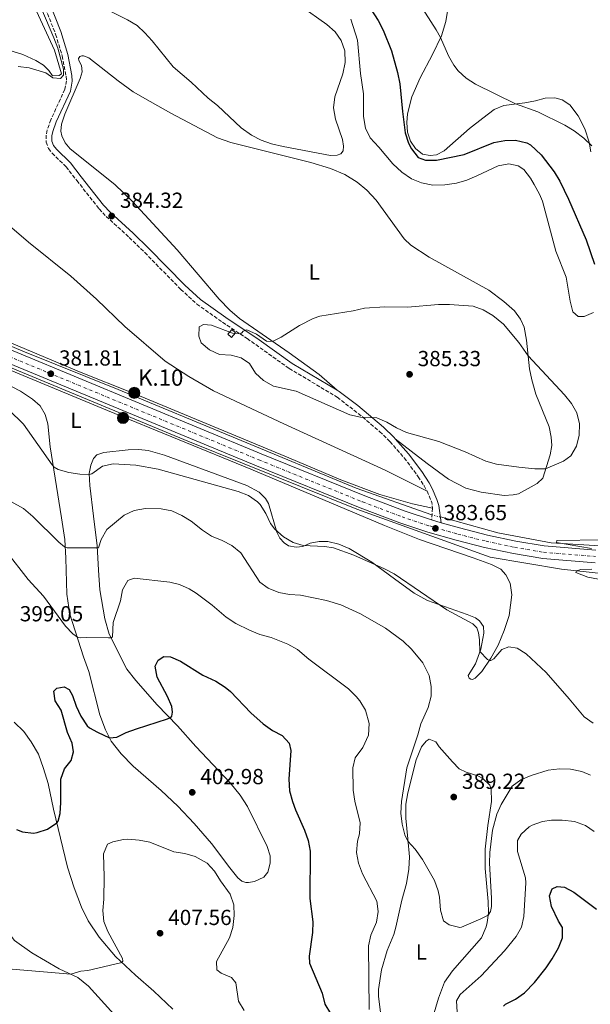
# Model space of a CAD drawing. Units: metres. Extents: x 594274 to 597756, y 4694370 to 4696729.
# Drawn here: x 596468 to 596730, y 4695806 to 4696258 of the extents above; entities that cross this region are included whole.
import ezdxf
from ezdxf.enums import TextEntityAlignment as Align

# ---------------------------------------------------------------- set-up
doc = ezdxf.new("R2010")
doc.units = ezdxf.units.M
doc.header["$MEASUREMENT"] = 0
for name, pattern in [('DGN Style 2', [1.7399219301090239, 1.043953158065414, -0.6959687720436097]), ('DGN Style 3', [2.435890702152634, 1.739921930109024, -0.6959687720436097]), ('DGN Style 4', [2.7856150101045474, 1.391937544087219, -0.6959687720436097, 0.001739921930109024, -0.6959687720436097]), ('DGN Style 5', [1.217945351076317, 0.5219765790327072, -0.6959687720436097])]:
    doc.linetypes.add(name, pattern=pattern)
for name, color, linetype, lineweight in [('Acequia sin especificar', 4, 'Continuous', 0), ('Acequia sin especificar no vista', 4, 'DGN Style 5', 0), ('Camino', 7, 'DGN Style 3', 0), ('Carretera', 9, 'Continuous', 0), ('construcción   en ruinas', 1, 'Continuous', 0), ('contrucción  en ruinas', 1, 'DGN Style 3', 13), ('Cota de punto acotado terreno', 7, 'Continuous', 0), ('Curva de nivel directora', 30, 'Continuous', 30), ('Curva de nivel intermedia', 30, 'Continuous', 0), ('Eje de carretera', 7, 'DGN Style 4', 0), ('Etiqueta de uso rústico', 92, 'Continuous', 0), ('Hito kilométrico (PK) carretera', 7, 'Continuous', 0), ('Línea blanca (vial)', 7, 'Continuous', 13), ('Línea de cambio de uso (parcela vista)', 92, 'Continuous', 0), ('Margen derecho', 7, 'Continuous', 0), ('Pontón-alcantarilla (pasos de agua)', 1, 'DGN Style 2', 0), ('Punto acotado terreno (símbolo)', 7, 'Continuous', 0), ('Texto de Punto Kilométrico carretera', 7, 'Continuous', 0)]:
    doc.layers.add(name, color=color, linetype=linetype, lineweight=lineweight)
doc.styles.add('Style-Arial', font='arial.ttf')

# ---------------------------------------------------------------- blocks, each defined once
blk = doc.blocks.new('5PATER')
at = {"layer": 'Punto acotado terreno (símbolo)', "linetype": 'Continuous', "lineweight": 0}
h = blk.add_hatch(color=51, dxfattribs=at)
edge = h.paths.add_edge_path()
edge.add_ellipse((0, 0), major_axis=(-0.1095731443231308, -0.1110710700762829), ratio=0.9994222409660317, start_angle=0, end_angle=360)
blk = doc.blocks.new('5HITCA')
at = {"layer": 'Pontón-alcantarilla (pasos de agua)', "linetype": 'Continuous', "lineweight": 0}
h = blk.add_hatch(color=1, dxfattribs=at)
edge = h.paths.add_edge_path()
edge.add_arc((0, 0), 0.2558578010358639, 0, 360)
at = {"layer": 'Pontón-alcantarilla (pasos de agua)', "color": 7, "linetype": 'Continuous', "lineweight": 0}
blk.add_circle((0, 0), 0.2558578010358639, dxfattribs=at)

msp = doc.modelspace()

# ---------------------------------------------------------------- linework, layer by layer
at = {"layer": 'Acequia sin especificar', "color": 4, "linetype": 'Continuous', "lineweight": 0}
for points in [[(596144.5300000003, 4696187.949999999, 385), (596185.7000000002, 4696195.730000001, 385), (596204.0499999998, 4696198.51, 385), (596224.4199999999, 4696198.890000001, 385), (596252.3899999997, 4696194.970000001, 384.0099999999948), (596304.4800000006, 4696176.060000001, 382.9400000000023), (596351.5199999996, 4696155.83, 381.6100000000006), (596469.6500000004, 4696105.779999999, 381.8500000000058), (596513.4000000004, 4696088.279999999, 383.6199999999953), (596622.7800000003, 4696042.880000001, 385), (596657.6100000005, 4696030.560000001, 383.8399999999965)], [(596149.2599999999, 4696173.460000001, 388.6900000000023), (596161.0099999999, 4696178.289999999, 387.8300000000018), (596172.4100000003, 4696182.34, 386.7899999999936), (596189.3700000001, 4696185.369999999, 385.5299999999988), (596201.9000000004, 4696186.76, 385.0899999999965), (596222.4000000004, 4696186.890000001, 385), (596237.0099999999, 4696184.810000001, 385), (596255.4299999997, 4696181.33, 384.5599999999977), (596276.8200000003, 4696175.130000001, 383.9700000000012), (596293.3300000001, 4696168.41, 384.070000000007), (596369.3499999996, 4696138.33, 381.9900000000052), (596417.6900000004, 4696117.539999999, 382.2799999999988), (596545.3899999997, 4696064.49, 385), (596623.0499999998, 4696033.310000001, 385), (596684.3099999996, 4696011.16, 382.6100000000006), (596717.1200000001, 4696005.689999999, 380.4600000000065), (596742.5499999998, 4696002.960000001, 380)], [(596964.0700000003, 4696096.77, 365.3999999999942), (597033, 4696039.050000001, 365), (597068.2800000003, 4696007.32, 364.1300000000047), (597065.8200000003, 4696000.210000001, 364.179999999993), (597050.7699999996, 4695999.119999999, 364.7200000000012), (597010.0199999996, 4696007.869999999, 367.1199999999953), (596948.4400000004, 4696017.529999999, 369.2799999999988), (596919.0800000001, 4696024.100000001, 369.8999999999942), (596903.6399999997, 4696027.140000001, 370), (596883.1399999997, 4696032.949999999, 371.320000000007), (596866.6799999997, 4696032.949999999, 373.0899999999965), (596847.3799999999, 4696028.779999999, 375), (596834.2199999997, 4696024.74, 375), (596813.3399999999, 4696019.050000001, 375), (596801.8899999997, 4696018, 376.2799999999988), (596758.1399999997, 4696016.359999999, 380), (596739.8200000003, 4696016.08, 380), (596712.4699999997, 4696017.730000001, 380.179999999993), (596687.8600000005, 4696022.369999999, 381.8600000000006), (596661.4800000006, 4696029.65, 384.0399999999936)]]:
    msp.add_polyline3d(points, dxfattribs=at)
at = {"layer": 'Acequia sin especificar no vista', "color": 4, "linetype": 'DGN Style 5', "lineweight": 0, "extrusion": (-0.04890999166127865, 0.01150079908216592, 0.9987369745514408), "elevation": 25208.94042484449, "flags": 128}
msp.add_lwpolyline([(-4707926.045649556, -493453.5448234611), (-4707926.045649555, -493457.5254013088)], dxfattribs=at)
at = {"layer": 'Camino', "color": 7, "linetype": 'DGN Style 3', "lineweight": 0, "extrusion": (0.1765814887028431, 0.07514822896375198, 0.9814131248007126), "elevation": 458633.3901407684, "flags": 128}
msp.add_lwpolyline([(4087378.819735047, -2343457.662088697), (4087373.124956735, -2343457.662088697), (4087370.614920487, -2343456.828351316)], dxfattribs=at)
at = {"layer": 'Camino', "color": 7, "linetype": 'DGN Style 3', "lineweight": 0, "extrusion": (0.006060611504629377, 0.08828836791529177, 0.9960765196906533), "elevation": 418602.9272313167, "flags": 128}
msp.add_lwpolyline([(-273651.5973752749, -4707294.279007978), (-273651.5973752749, -4707288.855042636)], dxfattribs=at)
at = {"layer": 'Camino', "color": 7, "linetype": 'DGN Style 3', "lineweight": 0}
msp.add_polyline3d([(596479.1200000013, 4696265.560000001, 380.0599999999977), (596484.6800000002, 4696251.470000001, 380.0599999999977), (596487.7199999979, 4696241.590000001, 380.1600000000036), (596489.5199999993, 4696232.250000002, 380.7200000000013), (596489.649999999, 4696230.149999999, 380.8800000000047), (596488.8899999991, 4696226.190000002, 381.2100000000065), (596482.4699999974, 4696212.220000001, 382.3500000000059), (596480.8099999989, 4696207.500000002, 382.6399999999994), (596480.3199999994, 4696205.11, 382.6799999999931), (596480.2800000013, 4696201.940000002, 382.6799999999931), (596481.4200000013, 4696198.970000001, 382.8500000000058), (596483.0500000007, 4696196.910000001, 382.8500000000058), (596489.449999998, 4696190.59, 383.3399999999965), (596494.3599999985, 4696184.289999999, 383.9900000000054), (596504.6799999983, 4696171.239999998, 384.2400000000054), (596507.859999999, 4696167.780000002, 384.320000000007), (596518.510000002, 4696158.13, 384.4799999999958), (596525.6700000013, 4696151.149999999, 384.6000000000058), (596542.1800000002, 4696134.25, 384.6499999999942), (596549.5699999997, 4696127.510000004, 384.6499999999942), (596561.3700000015, 4696119.13, 384.6499999999942), (596572.6399999991, 4696111.670000004, 385.1399999999995), (596591.9800000001, 4696097.920000002, 385.6600000000035), (596614.0700000003, 4696084.710000002, 385.3000000000029), (596625.7499999992, 4696075.600000001, 385.0599999999978), (596633.5700000002, 4696068.88, 384.8800000000047), (596638.2999999997, 4696064.289999999, 384.6499999999942), (596644.8899999991, 4696056.79, 384.0399999999935), (596651.3299999986, 4696048.16, 383.3399999999965), (596653.9999999997, 4696043.949999999, 383.1000000000059), (596655.3699999999, 4696041.550000001, 383.0099999999949)], dxfattribs=at)
at = {"layer": 'Carretera', "color": 9, "linetype": 'Continuous', "lineweight": 0}
for points in [[(596410.8399999993, 4696128.460000001, 381.25), (596579.1299999983, 4696058.609999998, 382.5599999999977), (596626.789999999, 4696039.300000002, 383.3800000000047), (596644.8299999991, 4696032.460000002, 383.6399999999995), (596657.4600000002, 4696028.289999999, 383.6499999999942), (596661.839999999, 4696027.019999999, 383.5500000000029), (596670.2199999986, 4696024.580000003, 383.3800000000047), (596683.1200000001, 4696021.350000001, 382.8300000000018), (596696.1299999988, 4696018.59, 382.0099999999948), (596709.219999998, 4696016.319999999, 380.9199999999983), (596732.969999999, 4696014.420000002, 379.8500000000058)], [(596732.6299999993, 4696008.59, 379.8500000000058), (596708.4899999994, 4696010.519999999, 380.9199999999983), (596695.0200000001, 4696012.859999999, 382.0099999999948), (596681.8000000013, 4696015.66, 382.8300000000018), (596668.6999999987, 4696018.940000001, 383.3800000000047), (596655.7199999989, 4696022.710000002, 383.6499999999942), (596642.8799999979, 4696026.960000001, 383.6399999999995), (596624.6499999977, 4696033.859999998, 383.3800000000047), (596576.910000001, 4696053.210000001, 382.5599999999977), (596408.4200000007, 4696122.800000001, 381.25)]]:
    msp.add_polyline3d(points, dxfattribs=at)
at = {"layer": 'construcción   en ruinas', "color": 1, "linetype": 'Continuous', "lineweight": 0, "elevation": 385, "flags": 128}
msp.add_lwpolyline([(596567.3899999997, 4696114.34), (596565.4900000002, 4696112.199999999), (596563.8399999999, 4696113.710000001), (596565.7100000001, 4696115.77), (596567.3899999997, 4696114.34)], close=True, dxfattribs=at)
at = {"layer": 'contrucción  en ruinas', "color": 1, "linetype": 'DGN Style 3', "lineweight": 13, "elevation": 385, "flags": 128}
msp.add_lwpolyline([(596565.7100000001, 4696115.77), (596563.8399999999, 4696113.710000001), (596565.4900000002, 4696112.199999999), (596567.3899999997, 4696114.34), (596565.7100000001, 4696115.77)], dxfattribs=at)
at = {"layer": 'Curva de nivel directora', "color": 30, "linetype": 'Continuous', "lineweight": 30, "flags": 128}
for points, elevation in [([(596627.8799999993, 4696265.710000004), (596632.8700000005, 4696257.800000002), (596635.1900000006, 4696253.37), (596639.0599999997, 4696243.87), (596641.7699999987, 4696233.990000002), (596642.9099999986, 4696228.720000003), (596644.0699999987, 4696215.930000001), (596645.3299999994, 4696206.140000001), (596646.8600000005, 4696201.42), (596648.1700000003, 4696198.800000003), (596651.3299999986, 4696194.930000001), (596654.6999999993, 4696193.660000001), (596659.6999999994, 4696193.560000001), (596672.3999999998, 4696196.189999999), (596685.9999999985, 4696201.690000001), (596691.0599999989, 4696202.640000002), (596696.0599999991, 4696202.800000001), (596701.209999999, 4696201.580000001), (596702.900000001, 4696200.65), (596707.8200000006, 4696196.070000002)], 375), ([(596707.8200000006, 4696196.070000002), (596713.8299999987, 4696188.25), (596716.3299999998, 4696183.910000001), (596720.2999999997, 4696175.770000001), (596728.4099999988, 4696156.960000002), (596732.3299999994, 4696145.850000001)], 375), ([(596536.1299999997, 4695947.190000001), (596531.3699999988, 4695955.99), (596530.4700000001, 4695961.07), (596531.7599999999, 4695963.9), (596534.4600000001, 4695965.53), (596537.5199999999, 4695965.380000004), (596542.0899999986, 4695963.350000001), (596552.3899999983, 4695956.930000001), (596558.2899999992, 4695954.180000001), (596562.5199999983, 4695951.480000001), (596564.9900000002, 4695949.36), (596574.3499999989, 4695939.690000001), (596580.1200000002, 4695934.590000001), (596584.3800000005, 4695931.53), (596588.8499999986, 4695929.210000004), (596592.019999998, 4695925.680000001), (596592.7199999999, 4695922.279999999), (596591.8399999993, 4695909.189999999), (596592.1399999987, 4695903.77), (596593.4599999997, 4695898.939999999), (596594.9100000004, 4695895.090000001), (596599.0700000002, 4695885.689999999), (596600.8, 4695881), (596601.7199999989, 4695876.02), (596601.5399999999, 4695854.250000001), (596602.8099999995, 4695843.609999999), (596602.6599999998, 4695838.609999999), (596601.1299999988, 4695827.800000003), (596601.4100000003, 4695824.57), (596607.1700000004, 4695810.859999999), (596608.3300000004, 4695805.740000002), (596610.9999999992, 4695801.51)], 400), ([(596466.7299999995, 4695886.029999999), (596469.4999999988, 4695884.92), (596474.5100000001, 4695884.390000001), (596476.2099999988, 4695884.609999999), (596480.8600000002, 4695886.230000001), (596485.1699999997, 4695889.060000002), (596485.8800000005, 4695889.910000001), (596486.6799999984, 4695893.440000001), (596487.0199999983, 4695898.430000001), (596487.0699999996, 4695909.109999999), (596488.699999999, 4695913.91), (596491.8099999982, 4695917.680000002), (596492.9399999992, 4695921.690000001), (596492.2499999985, 4695925.67), (596490.0599999981, 4695930.529999999), (596487.2599999995, 4695940.830000001), (596484.5300000005, 4695945.210000002), (596483.7900000006, 4695949.57), (596485.2599999991, 4695951.000000001), (596488.5400000004, 4695951.650000001), (596490.9400000009, 4695950.380000002), (596492.4599999986, 4695947.619999999), (596494.1599999996, 4695942.660000003), (596496.2699999996, 4695938.130000001), (596499.1100000006, 4695933.660000001), (596500.2399999994, 4695932.699999999), (596503.8600000005, 4695930.76), (596509.379999999, 4695928.180000001), (596512.7599999985, 4695928.460000002), (596517.1399999994, 4695930.54), (596521.7999999998, 4695932.240000002), (596536.0699999993, 4695936.939999999), (596537.1199999999, 4695937.359999999), (596538.0899999999, 4695938.16), (596538.329999999, 4695939.87), (596538.0499999997, 4695942.560000001), (596536.1299999997, 4695947.190000001)], 400), ([(596690.5099999991, 4695804.78), (596691.4299999999, 4695805.730000001), (596696.0799999991, 4695808.03), (596700.0800000001, 4695811.020000001), (596704.669999999, 4695815.650000002), (596710.1399999985, 4695822.430000002), (596712.8899999999, 4695826.600000001), (596715.7499999988, 4695831.630000002), (596717.6199999996, 4695836.27), (596717.5999999995, 4695841.000000001), (596715.7099999986, 4695843.869999999), (596712.480000001, 4695850.630000004), (596711.5800000001, 4695855.550000003), (596712.8099999995, 4695858.78), (596715.1299999997, 4695859.820000002), (596718.5599999984, 4695859.45), (596722.7699999994, 4695857.24), (596733.2300000001, 4695849.420000001)], 400)]:
    msp.add_lwpolyline(points, dxfattribs=dict(at, elevation=elevation))
at = {"layer": 'Curva de nivel intermedia', "color": 30, "linetype": 'Continuous', "lineweight": 0, "flags": 128}
for points, elevation in [([(596467.5099999995, 4696236.730000001), (596472.4500000015, 4696236.109999999), (596480.1900000019, 4696233.710000001), (596483.3200000012, 4696231.51), (596486.8600000017, 4696231.09), (596488.3300000002, 4696232.730000001), (596488.3200000012, 4696235.470000001), (596485.7000000017, 4696245.12), (596483.88, 4696249.91), (596473.9900000015, 4696273.100000001)], 380.0000000000001), ([(596645.8800000014, 4696274.960000002), (596659.5300000017, 4696253.570000002), (596661.5999999993, 4696250.029999998), (596665.2900000018, 4696241.65), (596667.67, 4696237.27), (596669.5900000001, 4696234.659999999), (596673.3000000004, 4696231.310000001), (596677.620000001, 4696228.529999998), (596695.9299999994, 4696219.55), (596706.3000000007, 4696215.859999999), (596718.6600000013, 4696209.779999999), (596722.9000000014, 4696207.130000001), (596727.3600000005, 4696203.76), (596731.0100000006, 4696200.279999999)], 370.0000000000001), ([(596508.2100000001, 4696262.829999999), (596517.7000000007, 4696258.130000001), (596522.1200000017, 4696255.550000002), (596525.66, 4696252.17), (596528.9900000005, 4696248.430000001), (596538.6200000017, 4696236.480000001), (596546.9200000011, 4696229.480000001), (596554.7500000009, 4696222.07), (596559, 4696218.779999998), (596569.8899999998, 4696208.480000001), (596574.6500000008, 4696205.11), (596579.1100000021, 4696202.800000001), (596583.8300000007, 4696201.109999999), (596589.2199999996, 4696199.859999999), (596611.0000000015, 4696195.81), (596614.01, 4696195.880000001), (596615.6900000009, 4696196.599999999), (596616.7800000017, 4696197.880000002), (596617.0200000008, 4696200.13), (596616.4800000021, 4696203.140000001), (596613.2800000013, 4696212.470000001), (596612.3400000003, 4696217.75), (596612.9200000014, 4696222.71), (596616.6400000008, 4696233.249999999), (596617.7400000005, 4696238.499999999), (596617.5500000005, 4696243.869999998), (596615.9200000011, 4696248.649999999), (596613.1100000015, 4696252.569999999), (596609.3300000017, 4696255.92), (596597.1800000013, 4696264.559999999)], 385), ([(596620.3500000013, 4696258.48), (596623.4300000013, 4696248.720000001), (596624.8399999995, 4696233.49), (596626.2099999996, 4696224.109999999), (596626.2000000007, 4696213.630000001), (596627.0400000011, 4696208.409999999), (596629.1700000013, 4696203.890000001), (596633.2500000005, 4696199.63), (596639.5899999995, 4696191.9), (596643.7600000004, 4696188.100000001), (596648.1700000003, 4696185.029999999), (596652.8100000005, 4696183.17), (596658.060000001, 4696182.199999999), (596663.4800000013, 4696182.34), (596668.8600000015, 4696183.009999999), (596673.6600000003, 4696184.49), (596678.2699999993, 4696186.41), (596688.0900000005, 4696191.050000001), (596693.0000000013, 4696192.000000001), (596697.2700000005, 4696190.970000001), (596699.7600000005, 4696189.329999999), (596702.8700000019, 4696185.38), (596704.66, 4696182.439999999), (596707.0600000005, 4696178.04), (596708.4100000006, 4696174.819999998), (596714.5500000007, 4696151.759999999), (596719.3400000007, 4696139.869999999), (596721.110000001, 4696128.79), (596722.3899999994, 4696123.959999999), (596724.7699999999, 4696121.710000001), (596727.5100000004, 4696121.779999998), (596731.88, 4696123.650000001)], 380.0000000000001), ([(596709.820000001, 4696051.73), (596704.8299999998, 4696051.819999999), (596697.4900000017, 4696052.499999999), (596687.2600000014, 4696053.989999999), (596682.4199999999, 4696055.25), (596672.8900000014, 4696059.579999999), (596660.8400000016, 4696064.3), (596645.8700000002, 4696068.539999999), (596641.2800000014, 4696070.670000001), (596636.8300000012, 4696073.270000001), (596632.2400000001, 4696075.140000001), (596624.7700000001, 4696075.489999999), (596619.8900000007, 4696076.550000002), (596595.2099999998, 4696087.510000001), (596584.7200000002, 4696089.810000001), (596580.2000000007, 4696092.339999998), (596576.4900000002, 4696095.779999998), (596573.7099999997, 4696100.170000001), (596569.9900000005, 4696102.849999998), (596565.3300000001, 4696103.99), (596560.0300000004, 4696104.390000001), (596555.3800000012, 4696106.390000001), (596551.5099999999, 4696109.720000002), (596550.4300000003, 4696112.689999999), (596550.6000000001, 4696117.09), (596552.5500000014, 4696118.079999999), (596556.2999999998, 4696117.859999999), (596565.9100000011, 4696114.130000002), (596569.4500000017, 4696113.779999998), (596570.2100000016, 4696114.310000001), (596570.8100000006, 4696115.100000001), (596572.4800000003, 4696115.720000001), (596577.0500000012, 4696113.689999999), (596581.6, 4696110.49), (596584.3500000014, 4696110.350000001), (596588.3500000001, 4696112.33), (596596.8100000003, 4696117.649999999), (596602.9500000003, 4696120.929999999), (596606.0400000016, 4696121.949999998), (596621.3700000005, 4696124.359999999), (596626.5400000004, 4696125.630000002), (596635.9500000007, 4696126.250000001), (596646.3100000008, 4696126.09), (596660.6000000001, 4696127.34), (596665.6000000002, 4696127.279999998), (596676.480000001, 4696126.519999999), (596681.1799999995, 4696124.84), (596685.5700000017, 4696122.220000001), (596690.4300000009, 4696118.269999999), (596697.4900000017, 4696109.9), (596701.8100000002, 4696103.7), (596718.5600000008, 4696085.749999999), (596721.7800000014, 4696081.829999999), (596724.2400000002, 4696077.45), (596725.4000000004, 4696072.499999999), (596725.2700000006, 4696067.239999999), (596724.0200000012, 4696062.21), (596721.4300000005, 4696057.74), (596718.1200000002, 4696055.369999998), (596709.820000001, 4696051.73)], 385), ([(596463.1700000011, 4696078.909999999), (596469.9200000013, 4696072.3), (596483.0900000011, 4696053.67), (596483.9900000017, 4696052.529999999), (596485.8499999992, 4696051.529999998), (596490.78, 4696050.119999998), (596495.7199999997, 4696049.3), (596500.140000001, 4696049.119999999), (596501.3200000012, 4696049.430000001), (596506.2600000009, 4696052.949999998), (596511.1500000014, 4696054.000000001), (596521.5600000006, 4696053.529999999), (596531.7500000009, 4696051.550000001), (596568.5199999996, 4696041.369999999), (596573.3200000008, 4696039.480000001), (596577.42, 4696036.609999998), (596578.6900000019, 4696035.429999999), (596581.3400000005, 4696031.269999999), (596583.4300000005, 4696026.66), (596585.4500000011, 4696024), (596589.4299999997, 4696020.550000001), (596593.7700000005, 4696017.849999999), (596598.5000000001, 4696016.499999999), (596608.2000000008, 4696016.109999999), (596612.3300000014, 4696015.460000002), (596621.7800000017, 4696012.149999999), (596635.8200000009, 4696005.83), (596640.24, 4696003.51), (596664.3799999999, 4695986.939999999), (596676.3400000003, 4695980.499999999), (596678.190000001, 4695978.76), (596679.0700000017, 4695976.33), (596679.5099999999, 4695973.21), (596679.6300000005, 4695967.77), (596683.0999999995, 4695964.210000001), (596684.0200000004, 4695963.739999999), (596684.7100000011, 4695963.67), (596686.0700000002, 4695964.509999998), (596689.7200000001, 4695968.810000001), (596692.9100000019, 4695969.890000001), (596696.7100000017, 4695969.399999999), (596700.9400000006, 4695966.689999999), (596710.0500000012, 4695958.16), (596720.6900000008, 4695946.140000001), (596727.5500000005, 4695937.720000001), (596731.650000002, 4695934.83)], 385), ([(596464.15, 4696036.77), (596469.9300000002, 4696033.529999998), (596474.270000001, 4696029.81), (596486.1799999999, 4696018.05), (596488.7800000019, 4696015.890000001), (596490.010000001, 4696015.5), (596504.4100000003, 4696015.449999998), (596505.5400000011, 4696019.25), (596508.1299999994, 4696023.880000002), (596516.1200000002, 4696030.529999999), (596520.8099999997, 4696032.55), (596525.9800000018, 4696033.609999999), (596533.120000001, 4696033.449999998), (596538.0300000017, 4696032.489999999), (596542.6699999997, 4696030.369999998), (596546.8899999998, 4696027.699999999), (596552.1900000017, 4696023.570000002), (596556.3700000015, 4696020.810000001), (596561.2500000009, 4696018.869999998), (596565.700000001, 4696016.59), (596569.7900000014, 4696013.24), (596578.4700000007, 4695999.619999998), (596582.4100000013, 4695996.99), (596587.2599999993, 4695994.929999999), (596592.1600000011, 4695993.939999999), (596597.2300000006, 4695993.77), (596609.1100000005, 4695991.289999999), (596615.6799999997, 4695989.259999999), (596624.8200000017, 4695985.199999999), (596636.25, 4695978.500000001)], 390), ([(596736.2300000021, 4696019.189999999), (596715.02, 4696018.850000001), (596714.9000000015, 4696017.88), (596730.8699999999, 4696015.199999998)], 380.0000000000001), ([(596461.7899999997, 4696014.119999998), (596472.1000000006, 4696000.96), (596479.060000001, 4695993.239999999), (596489.1500000006, 4695979.459999999), (596492.6200000017, 4695975.890000001), (596494.6600000003, 4695974.350000001), (596495.940000001, 4695974.07), (596499.0000000009, 4695974.289999999), (596509.0000000012, 4695974.109999998), (596510.1400000012, 4695974.17), (596510.7300000013, 4695974.539999997), (596511.1000000001, 4695981.199999998), (596514.5100000009, 4695991.069999999), (596515.3899999993, 4695996.21), (596517.9199999997, 4696000.41), (596520.7300000014, 4696001.500000001), (596537.1300000009, 4695999.649999999), (596541.5700000002, 4695998.67), (596546.1100000018, 4695996.55), (596549.1900000019, 4695994.649999999), (596556.6200000017, 4695989.17), (596563.0900000003, 4695983.55), (596567.4500000011, 4695980.699999998), (596573.7900000003, 4695977.550000001), (596578.4400000017, 4695975.7), (596583.6800000009, 4695974.24), (596591.3400000008, 4695971.140000001), (596595.7599999999, 4695968.789999999), (596601.0800000017, 4695964.32), (596619.3000000007, 4695950.689999999), (596622.8200000012, 4695947.179999999), (596624.4800000018, 4695945.140000001), (596627.0900000003, 4695940.9), (596628.7100000008, 4695934.789999999), (596628.3900000012, 4695929.310000001), (596625.89, 4695923.649999999), (596622.3800000007, 4695918.929999999), (596621.2499999999, 4695914.429999999), (596621.4199999997, 4695904.02), (596622.1799999997, 4695899.08), (596624.5800000002, 4695889.050000001), (596624.3700000001, 4695884.050000001), (596623.4400000002, 4695880.689999999), (596622.990000001, 4695875.439999999), (596623.9299999997, 4695870.529999998), (596625.6300000007, 4695865.600000001), (596632.2800000004, 4695853.140000001), (596632.9599999998, 4695848.349999999), (596632.0600000013, 4695843.429999999), (596629.4800000021, 4695837.389999999), (596628.3900000012, 4695832.51), (596628.7700000012, 4695803.32)], 395.0000000000001), ([(596731.0500000007, 4696005.699999998), (596726.0300000006, 4696005.56), (596724.0700000003, 4696004.939999999), (596723.790000001, 4696004.189999999), (596729.2800000005, 4696001.960000001), (596734.2000000002, 4696001.109999999)], 380.0000000000001), ([(596636.25, 4695978.500000001), (596644.3600000015, 4695972.550000001), (596648.1800000014, 4695968.829999999), (596653.4100000019, 4695962.630000001), (596656.2800000019, 4695956.849999999), (596657.2800000008, 4695951.789999999), (596657.2699999998, 4695947.219999999), (596655.8500000003, 4695942.09), (596652.4700000008, 4695934.630000001), (596651.1100000017, 4695929.55), (596646.1100000016, 4695914.429999999), (596643.6500000008, 4695898.880000001), (596643.3400000001, 4695893.480000001), (596643.8899999999, 4695888.51), (596645.2000000019, 4695883.53), (596646.6000000011, 4695880.720000001), (596649.9100000014, 4695876.970000001), (596653.2100000007, 4695872.189999999), (596658.8000000007, 4695862.57), (596660.5000000017, 4695857.850000001), (596661.1499999999, 4695854.910000001), (596661.55, 4695848.889999999), (596662.9500000015, 4695844.09), (596665.4800000017, 4695842.230000001), (596670.4100000004, 4695840.970000001), (596671.1500000001, 4695841.130000001), (596680.0900000009, 4695844.880000002), (596683.4400000015, 4695846.67), (596684.4800000008, 4695848.259999999), (596685.0000000016, 4695850.560000001), (596685.0000000016, 4695854.48), (596684.1000000008, 4695870.49), (596684.2200000016, 4695875.49), (596685.4100000006, 4695885.73), (596687.3799999999, 4695892.989999999), (596689.4699999997, 4695897.539999999), (596694.49, 4695905.88), (596698.510000001, 4695908.880000002), (596703.2600000009, 4695910.789999999), (596711.0200000014, 4695913.31), (596716.2400000005, 4695913.939999999), (596721.2300000016, 4695913.789999997), (596726.4500000008, 4695912.719999999), (596730.4699999996, 4695910.989999999)], 390), ([(596698.6400000006, 4695883.829999999), (596702.2999999997, 4695887.24), (596703.6400000007, 4695887.989999999), (596708.4300000007, 4695889.659999999), (596712.480000001, 4695890.230000001), (596717.480000001, 4695890.279999998), (596723.1500000017, 4695889.750000001), (596728.1200000005, 4695887.909999998), (596732.230000001, 4695885.039999999)], 395.0000000000001), ([(596464.6500000008, 4695821.759999999), (596491.6000000003, 4695819.460000001), (596496.2400000006, 4695820.84), (596499.5199999996, 4695821.279999998), (596514.5199999999, 4695824.74), (596515.0899999999, 4695824.899999999), (596515.5800000017, 4695825.429999999), (596515.3400000002, 4695826.77), (596508.6500000004, 4695839.199999999), (596506.7800000017, 4695843.8), (596506.3000000011, 4695848.779999999), (596506.7600000015, 4695853.939999999), (596506.9699999995, 4695864.259999998), (596506.6900000002, 4695874.779999999), (596508.5200000006, 4695879.209999999), (596510.9000000011, 4695880.350000001), (596515.8200000008, 4695881.42), (596517.7899999999, 4695881.539999999), (596522.9900000012, 4695881.140000001), (596527.9100000008, 4695880.220000001), (596538.9600000016, 4695875.820000002), (596543.9999999997, 4695874.939999998), (596548.8099999998, 4695873.59), (596554.3500000008, 4695870.600000001), (596557.7300000003, 4695866.92), (596560.4700000007, 4695862.41), (596564.8200000004, 4695856.33), (596566.6300000009, 4695851.42), (596566.7300000014, 4695846.42), (596566.1600000014, 4695840.909999999), (596564.5900000001, 4695836.16), (596558.5799999997, 4695825.289999999), (596558.7899999998, 4695821.58), (596560.7000000009, 4695820.050000001), (596565.4999999999, 4695817.939999999), (596567.5600000008, 4695815.550000002), (596568.6800000005, 4695807.16), (596571.2500000009, 4695802.88)], 405.0000000000001), ([(596669.2300000001, 4695802.119999998), (596668.8800000014, 4695807.33), (596670.5800000002, 4695810.16), (596680.2200000006, 4695818.739999998), (596690.9500000017, 4695830.21), (596696.2500000013, 4695836.779999999), (596698.8100000005, 4695841.079999999), (596699.8099999997, 4695846.050000001), (596700.7999999998, 4695861.539999999), (596700.5600000008, 4695863.829999999), (596696.970000001, 4695875.850000001), (596696.9400000019, 4695880.899999999), (596698.6400000006, 4695883.829999999)], 395.0000000000001)]:
    msp.add_lwpolyline(points, dxfattribs=dict(at, elevation=elevation))
at = {"layer": 'Eje de carretera', "color": 7, "linetype": 'DGN Style 4', "lineweight": 0}
msp.add_polyline3d([(596409.6299999995, 4696125.63, 381.2500000000001), (596578.0199999991, 4696055.910000003, 382.5599999999977), (596625.7199999979, 4696036.580000003, 383.3800000000048), (596643.8599999986, 4696029.710000001, 383.6399999999996), (596656.5900000002, 4696025.5, 383.6499999999942), (596669.4600000004, 4696021.760000003, 383.3800000000048), (596682.4600000002, 4696018.500000001, 382.8300000000018), (596695.5699999996, 4696015.719999999, 382.0099999999947), (596708.86, 4696013.420000004, 380.9199999999983), (596732.800000001, 4696011.510000002, 379.8500000000058)], dxfattribs=at)
at = {"layer": 'Línea blanca (vial)', "color": 7, "linetype": 'Continuous', "lineweight": 13, "extrusion": (0.02105536468173424, -0.006105094327253753, 0.9997596708416351), "elevation": -15723.2974658065, "flags": 128}
msp.add_lwpolyline([(4676417.047793048, 734546.3533832661), (4676417.047793048, 734541.7918813217)], dxfattribs=at)
at = {"layer": 'Línea blanca (vial)', "color": 7, "linetype": 'Continuous', "lineweight": 13}
for points in [[(596122.1700000018, 4696168.320000002, 390.3099999999979), (596122.9699999975, 4696168.88, 390.2599999999949), (596134.5100000022, 4696175.65, 389.3800000000047), (596146.5599999977, 4696181.489999998, 388.5399999999935), (596159.0199999989, 4696186.38, 387.7200000000013), (596165.3899999991, 4696188.449999999, 387.3200000000071), (596178.3399999997, 4696191.84, 386.5599999999977), (596184.8999999977, 4696193.149999999, 386.1900000000023), (596197.1900000012, 4696194.810000001, 385.6199999999955), (596208.5899999985, 4696195.520000001, 385.2200000000012), (596220.0100000001, 4696195.539999999, 384.8800000000047), (596231.4099999996, 4696194.88, 384.6000000000058), (596242.7399999975, 4696193.540000001, 384.3699999999953), (596253.9800000006, 4696191.510000004, 384.199999999997), (596272.2699999987, 4696186.140000002, 383.4799999999959), (596286.5899999995, 4696180.920000004, 383.050000000003), (596330.2899999997, 4696162.86, 381.8999999999942), (596410.8399999988, 4696128.460000001, 381.2500000000001), (596579.1299999978, 4696058.609999999, 382.5599999999977), (596626.7899999986, 4696039.300000002, 383.3800000000048), (596644.8299999987, 4696032.460000004, 383.6399999999996), (596657.4599999997, 4696028.289999999, 383.6499999999942)], [(596149.0199999987, 4696175.86, 388.5399999999935), (596161.1000000021, 4696180.59, 387.7200000000013), (596167.1200000013, 4696182.550000003, 387.3200000000071), (596179.7199999989, 4696185.840000001, 386.5599999999977), (596185.9200000014, 4696187.080000003, 386.1900000000023), (596197.7999999992, 4696188.690000002, 385.6199999999955), (596208.7800000006, 4696189.370000003, 385.2200000000012), (596219.8299999969, 4696189.399999999, 384.8800000000047), (596230.8599999998, 4696188.760000002, 384.6000000000058), (596241.839999999, 4696187.45, 384.3699999999953), (596252.5700000002, 4696185.520000001, 384.199999999997), (596270.3399999997, 4696180.300000002, 383.4799999999959), (596284.3599999989, 4696175.190000002, 383.050000000003), (596327.9099999992, 4696157.199999999, 381.8999999999942), (596408.4200000003, 4696122.800000002, 381.2500000000001), (596576.9100000005, 4696053.210000002, 382.5599999999977), (596624.6499999972, 4696033.859999999, 383.3800000000048), (596642.8799999973, 4696026.960000002, 383.6399999999996), (596655.7199999985, 4696022.710000004, 383.6499999999942), (596668.6999999982, 4696018.940000001, 383.3800000000048), (596681.8000000007, 4696015.66, 382.8300000000018), (596695.0199999998, 4696012.859999999, 382.0099999999947), (596708.4899999988, 4696010.52, 380.9199999999983), (596732.6299999988, 4696008.590000001, 379.8500000000058)], [(596661.8399999985, 4696027.02, 383.5500000000029), (596670.2199999981, 4696024.580000003, 383.3800000000048), (596683.1199999995, 4696021.350000001, 382.8300000000018), (596696.1299999984, 4696018.590000001, 382.0099999999947), (596709.2199999975, 4696016.32, 380.9199999999983), (596732.9699999986, 4696014.420000002, 379.8500000000058)]]:
    msp.add_polyline3d(points, dxfattribs=at)
at = {"layer": 'Línea de cambio de uso (parcela vista)', "color": 92, "linetype": 'Continuous', "lineweight": 0}
for points in [[(596475.8499999996, 4696262.039999999, 378.4199999999983), (596484.1900000004, 4696244.26, 378.7400000000052), (596487.2999999998, 4696233.26, 379.8899999999995), (596486.3200000003, 4696232.52, 379.8899999999995), (596483.2599999999, 4696232.350000001, 379.8899999999995), (596481.5300000003, 4696234.789999999, 379.5599999999977), (596479.04, 4696237.350000001, 379.2400000000052), (596475.5800000001, 4696239.439999999, 378.9100000000035), (596469.5599999996, 4696242.27, 378.4199999999983), (596463.1399999997, 4696244.180000001, 377.7599999999948), (596455.2199999997, 4696246.02, 377.1100000000006), (596439.75, 4696248.439999999, 376.1199999999953), (596428.4000000004, 4696250.859999999, 375.3000000000029), (596420.25, 4696251.51, 374.4900000000052), (596418.4199999999, 4696251.16, 374.1600000000035), (596416.1900000004, 4696250.01, 373.3399999999965)], [(596730.5800000001, 4696197.52, 370.2299999999959), (596729.8399999999, 4696201.939999999, 369.9100000000035), (596727.8300000001, 4696208.029999999, 369.4100000000035), (596724.75, 4696214.029999999, 369.0899999999965), (596721.0099999999, 4696219.029999999, 368.9199999999983), (596717.4500000002, 4696221.33, 368.9199999999983), (596714.0800000001, 4696222.24, 368.9199999999983), (596709.6799999997, 4696222.189999999, 368.9199999999983), (596705.1500000004, 4696220.869999999, 369.25), (596700.3600000005, 4696219.91, 369.5800000000018), (596690.6799999997, 4696218.82, 370.5599999999977), (596686.25, 4696216.949999999, 370.8899999999995), (596680.9299999997, 4696212.949999999, 371.2200000000012), (596674.8499999996, 4696208.15, 372.1999999999971), (596663.1600000003, 4696197.9, 373.8399999999965), (596659.7000000002, 4696196.02, 374.3300000000018), (596656.75, 4696195.850000001, 374.820000000007), (596653.2699999996, 4696196.439999999, 374.820000000007), (596650.0300000003, 4696199.060000001, 374.6600000000035), (596647.8200000003, 4696202.369999999, 374.820000000007), (596646.4299999997, 4696206.57, 374.6600000000035), (596646.0700000003, 4696210.869999999, 374.3300000000018), (596646.3899999997, 4696214.890000001, 374), (596648.4400000004, 4696222.699999999, 373.3399999999965), (596652.2100000001, 4696231.5, 372.1999999999971), (596657.9000000004, 4696242.26, 370.8899999999995), (596661.9900000002, 4696250.850000001, 369.9100000000035), (596664.0199999996, 4696257.310000001, 369.0899999999965), (596665.1500000004, 4696264.92, 368.429999999993)], [(596614.0599999996, 4696087.890000001, 385.3300000000018), (596605.79, 4696095.15, 385.4900000000052), (596591.9199999999, 4696105.060000001, 385.3300000000018), (596569.2300000006, 4696120.9, 384.3399999999965), (596564.6699999999, 4696124.730000001, 384.3399999999965), (596559.7999999998, 4696129.74, 384.179999999993), (596540.5, 4696152.350000001, 383.6600000000035), (596520.04, 4696174.600000001, 383.5), (596511.8899999997, 4696182.439999999, 383.3300000000018), (596491.3499999996, 4696198.789999999, 382.679999999993), (596489.0300000003, 4696201.560000001, 382.679999999993), (596487.5199999996, 4696204.75, 382.679999999993), (596487.0099999999, 4696206.9, 382.5099999999948), (596487.3799999999, 4696210.17, 382.3500000000058), (596488.9000000004, 4696214.77, 382.1900000000023), (596496.0099999999, 4696231.199999999, 381.5299999999988), (596496.9100000003, 4696234.24, 381.1999999999971), (596496.5199999996, 4696237.199999999, 381.1999999999971), (596495.3200000003, 4696239.369999999, 381.1999999999971), (596495.2199999997, 4696240.33, 381.1999999999971), (596495.7199999997, 4696241.24, 381.1999999999971), (596496.6399999997, 4696241.600000001, 381.1999999999971), (596497.5499999998, 4696241.59, 381.1999999999971), (596499.9500000002, 4696240.689999999, 381.1999999999971), (596513.3799999999, 4696230.140000001, 382.0200000000041), (596520.2300000006, 4696225.100000001, 382.1900000000023), (596528.1100000005, 4696220.59, 382.679999999993), (596537.6500000004, 4696215.300000001, 382.679999999993), (596559.1100000005, 4696203.880000001, 383.9900000000052), (596565.25, 4696201.800000001, 383.9900000000052), (596602, 4696192.58, 384.6399999999995), (596610.9199999999, 4696189.82, 384.8099999999977), (596617.5899999999, 4696187.09, 384.8099999999977), (596623.2800000003, 4696183.52, 384.4799999999959), (596627.6299999999, 4696179.810000001, 384.4799999999959), (596631.9100000003, 4696175.180000001, 384.4799999999959), (596644.8600000005, 4696157.5, 384.8099999999977), (596647.8799999999, 4696154.560000001, 384.8099999999977), (596656.2800000003, 4696149.119999999, 384.8099999999977), (596683.7100000001, 4696133.810000001, 384.9700000000012), (596690.6699999999, 4696128.710000001, 384.8099999999977), (596695.4900000002, 4696124.4, 384.6399999999995), (596698.3300000001, 4696120.600000001, 384.6399999999995), (596699.9400000004, 4696116.82, 384.4799999999959), (596701.0899999999, 4696110.850000001, 384.6399999999995), (596702.4000000004, 4696097.730000001, 385.3000000000029), (596703.4600000001, 4696092.619999999, 385.4600000000065), (596705.3499999996, 4696086.15, 385.7899999999936), (596711.4100000003, 4696071.029999999, 385.6199999999953), (596712.4699999997, 4696066.350000001, 385.4600000000065), (596712.6299999999, 4696062.480000001, 385.3000000000029), (596711.8700000001, 4696058.25, 385.3000000000029), (596708.5, 4696047.51, 384.8099999999977), (596705.9400000004, 4696044.970000001, 384.4799999999959), (596697.3399999999, 4696040.32, 384.1499999999942), (596694.9100000003, 4696039.76, 383.9900000000052), (596690.7800000003, 4696039.5, 383.9900000000052), (596680.2199999997, 4696040.99, 383.9900000000052), (596673.1600000003, 4696042.869999999, 384.1499999999942), (596665.1699999999, 4696047.01, 384.3099999999977), (596655.4000000004, 4696054.180000001, 384.4799999999959), (596640.7599999999, 4696065.539999999, 384.6000000000058)], [(596462.4299999997, 4696164.430000001, 379.6699999999983), (596472.1900000004, 4696155.970000001, 380.3300000000018), (596491.6100000005, 4696140.279999999, 380.6499999999942), (596503.4800000006, 4696129.699999999, 380.9799999999959), (596516.4000000004, 4696117.109999999, 381.3099999999977), (596535.0099999999, 4696101.279999999, 381.3099999999977), (596545.9600000001, 4696094.199999999, 381.4700000000012), (596557.25, 4696087.65, 381.8000000000029), (596589.5, 4696072.42, 382.1300000000047), (596636.1699999999, 4696051.189999999, 383.1100000000006), (596655.3700000001, 4696041.550000001, 383.0099999999948)], [(596657.8300000001, 4696033.680000001, 383.1699999999983), (596648.6799999997, 4696035.640000001, 383.1699999999983), (596633.6600000003, 4696039.99, 383.1699999999983), (596615.7199999997, 4696046.74, 383.1699999999983), (596591.8200000003, 4696056.800000001, 383.0099999999948), (596519.5199999996, 4696086.779999999, 381.5299999999988), (596496.4600000001, 4696096.07, 381.3699999999953), (596413.9199999999, 4696130.600000001, 381.2100000000065)], [(596412.8099999996, 4696118.279999999, 381.9700000000012), (596508.5300000003, 4696078.52, 382.6300000000047), (596574.3300000001, 4696051.59, 383.1199999999953), (596635.7400000002, 4696025.699999999, 383.9400000000023), (596651.8499999996, 4696019.289999999, 383.9400000000023), (596676.4800000006, 4696010.880000001, 383.6100000000006), (596685.0199999996, 4696007.810000001, 383.1199999999953), (596689.2800000003, 4696005.65, 383.1199999999953), (596691.6100000005, 4696003.039999999, 383.1199999999953), (596693.4900000002, 4695999.15, 383.1199999999953), (596694.2699999996, 4695993.880000001, 383.1199999999953), (596693.1699999999, 4695984.4, 383.6100000000006), (596690.7599999999, 4695977.449999999, 383.7700000000041), (596688.0800000001, 4695970.779999999, 384.429999999993), (596684.6699999999, 4695964.710000001, 384.9199999999983), (596680.6100000005, 4695958.65, 385.4100000000035), (596677.4500000002, 4695955.640000001, 385.5800000000018), (596676.3200000003, 4695954.960000001, 385.5800000000018), (596675.4600000001, 4695955.08, 385.5800000000018), (596674.7100000001, 4695955.57, 385.5800000000018), (596674.3499999996, 4695956.33, 385.5800000000018), (596674.2999999998, 4695956.859999999, 385.5800000000018), (596677.6500000004, 4695962.130000001, 385.4100000000035), (596680.0099999999, 4695968.859999999, 384.9199999999983), (596681.4000000004, 4695976.300000001, 384.429999999993), (596681.2300000006, 4695979.310000001, 384.2700000000041), (596679.3899999997, 4695981.960000001, 384.2700000000041), (596677.5800000001, 4695983.279999999, 384.2700000000041), (596673.7400000002, 4695984.890000001, 384.2700000000041), (596655.6399999997, 4695991.32, 385.25), (596649.5099999999, 4695994.58, 385.5800000000018), (596640.4299999997, 4696001.210000001, 385.5800000000018), (596630.0199999996, 4696008.869999999, 384.9199999999983), (596619.5899999999, 4696015.189999999, 384.5899999999965), (596614.8899999997, 4696017.189999999, 384.5899999999965), (596609.7599999999, 4696018.449999999, 384.5899999999965), (596605.7300000006, 4696018.350000001, 384.7599999999948), (596601.6399999997, 4696017.65, 384.7599999999948), (596598.2400000002, 4696016.039999999, 385.0800000000018), (596595.2800000003, 4696015.699999999, 385.0800000000018), (596591.6399999997, 4696016.350000001, 385.0800000000018), (596589.6200000001, 4696017.720000001, 385.0800000000018), (596587.6600000003, 4696019.890000001, 385.0800000000018), (596586.3099999996, 4696022.65, 385.0800000000018), (596582.5300000003, 4696035.859999999, 383.9400000000023), (596581.0599999996, 4696038.189999999, 383.7700000000041), (596578.25, 4696041.02, 383.7700000000041), (596572.5499999998, 4696044.109999999, 383.4499999999971), (596534.6399999997, 4696058.02, 382.7899999999936), (596527.2100000001, 4696060.27, 382.7899999999936), (596522.9199999999, 4696060.600000001, 382.9499999999971), (596517.9900000002, 4696060.51, 382.9499999999971), (596506.8600000005, 4696059.220000001, 383.2799999999988), (596503.6699999999, 4696058.140000001, 383.4499999999971), (596502.0899999999, 4696056.5, 383.6100000000006), (596500.9199999999, 4696053.51, 384.1000000000058), (596500.1200000001, 4696049.66, 384.9199999999983), (596500.3600000005, 4696044.07, 385.7400000000052), (596502.1399999997, 4696029.980000001, 388.0299999999988), (596503.8200000003, 4696016.430000001, 389.8300000000018), (596504.3099999996, 4696005.26, 391.4700000000012), (596505.0300000003, 4695996.130000001, 392.4499999999971), (596507.3099999996, 4695982.890000001, 394.0899999999965), (596509.2999999998, 4695975.83, 394.75), (596517.4400000004, 4695959.66, 397.1999999999971), (596521.5, 4695954.449999999, 398.1900000000023), (596531.3799999999, 4695943.300000001, 399.5), (596540.7400000002, 4695933.609999999, 400.320000000007), (596549.0899999999, 4695924.210000001, 400.9700000000012)], [(596549.0899999999, 4695924.210000001, 400.9700000000012), (596564.8899999997, 4695907.449999999, 402.1199999999953), (596569.4800000006, 4695901.850000001, 402.4499999999971), (596572.79, 4695896.600000001, 402.2799999999988), (596581.8700000001, 4695878.220000001, 402.7700000000041), (596583.25, 4695873.850000001, 402.9400000000023), (596583.2599999999, 4695870.470000001, 402.9400000000023), (596582.1799999997, 4695866.350000001, 403.429999999993), (596580.3200000003, 4695864.17, 403.7599999999948), (596576.0999999996, 4695862.09, 404.0800000000018), (596573.25, 4695861.59, 404.4100000000035), (596572.0199999996, 4695861.66, 404.4100000000035), (596570.2599999999, 4695862.33, 404.4100000000035), (596568.4500000002, 4695863.859999999, 404.4100000000035), (596564.7599999999, 4695868.369999999, 404.4100000000035), (596556.2800000003, 4695879.600000001, 404.4100000000035), (596548.3600000005, 4695888.84, 403.7599999999948), (596540.7999999998, 4695896.74, 403.2599999999948), (596533.2300000006, 4695903.980000001, 402.6100000000006), (596520.3499999996, 4695915.119999999, 401.4600000000065), (596514.7400000002, 4695920.779999999, 400.8099999999977), (596510.2000000002, 4695926.539999999, 400.1499999999942), (596507.54, 4695931.84, 399.6600000000035), (596505.0099999999, 4695938.74, 399.0099999999948), (596499.8799999999, 4695958.619999999, 396.8800000000047), (596497.5099999999, 4695965.42, 395.8899999999995), (596491.2400000002, 4695985.050000001, 393.929999999993), (596489.8099999996, 4695994.140000001, 392.9499999999971), (596489.2999999998, 4696010.789999999, 390.820000000007), (596488.8300000001, 4696019.220000001, 389.3399999999965), (596487.4199999999, 4696029.180000001, 387.8699999999953), (596482.2000000002, 4696061.83, 383.7700000000041), (596481.1200000001, 4696072.480000001, 383.2799999999988), (596479.8899999997, 4696076.789999999, 382.9499999999971), (596477.6399999997, 4696080.689999999, 382.7899999999936), (596474.04, 4696083.74, 382.4600000000065), (596468.5599999996, 4696087.42, 382.4600000000065), (596461.1600000003, 4696091.34, 382.4600000000065)], [(596465.6699999999, 4695935.34, 395.570000000007), (596470.1200000001, 4695931.029999999, 396.0599999999977), (596473.4900000002, 4695926.369999999, 396.7100000000065), (596476.7300000006, 4695920.58, 397.3699999999953), (596479.1600000003, 4695914.100000001, 398.0200000000041), (596481.2599999999, 4695907.15, 398.5099999999948), (596483.6699999999, 4695895.359999999, 399.5), (596490.0499999998, 4695868.640000001, 401.6300000000047), (596493.1299999999, 4695859.199999999, 402.4499999999971), (596496.54, 4695850.300000001, 402.9400000000023), (596499.5700000003, 4695844.029999999, 403.429999999993), (596504.6100000005, 4695836.600000001, 403.9199999999983), (596512.1100000005, 4695827.689999999, 404.570000000007), (596521.3200000003, 4695819.08, 405.8899999999995), (596529.75, 4695811.710000001, 406.6999999999971), (596538.5999999996, 4695803.42, 406.6999999999971)], [(596634.1399999997, 4695800.689999999, 393.1999999999971), (596633.0300000003, 4695809.460000001, 393.0399999999936), (596633.1200000001, 4695812.41, 393.0399999999936), (596634.4900000002, 4695821.460000001, 392.5500000000029), (596637.0899999999, 4695830.380000001, 392.2200000000012), (596640.04, 4695837.800000001, 392.2200000000012), (596641, 4695841.17, 392.2200000000012), (596643.7000000002, 4695853.529999999, 392.0500000000029), (596645.9600000001, 4695861.180000001, 391.2400000000052), (596647.0199999996, 4695867.82, 390.9100000000035), (596647.2599999999, 4695873.4, 390.5800000000018), (596646.5199999996, 4695881.67, 389.9199999999983), (596645.5800000001, 4695891.289999999, 389.6000000000058), (596645.6799999997, 4695897.630000001, 389.429999999993), (596646.5, 4695902.930000001, 389.2700000000041), (596650.3700000001, 4695918.01, 389.1100000000006), (596652.8700000001, 4695924.039999999, 388.9400000000023), (596654.9500000002, 4695926.59, 388.9400000000023), (596656.3600000005, 4695927.480000001, 389.1100000000006), (596659.4500000002, 4695926.25, 389.1100000000006), (596660.9800000006, 4695924.08, 389.1100000000006), (596667, 4695917.180000001, 388.9400000000023), (596670.1699999999, 4695913.970000001, 388.9400000000023), (596673.3200000003, 4695912.310000001, 388.9400000000023), (596678.7699999996, 4695910.680000001, 388.7799999999988), (596681, 4695909.41, 388.7799999999988), (596684.1799999997, 4695906.460000001, 388.7799999999988), (596684.7999999998, 4695904.74, 388.7799999999988), (596685.04, 4695898.83, 388.7799999999988), (596683.2199999997, 4695887.91, 388.9400000000023), (596682.0899999999, 4695877.029999999, 389.2700000000041), (596682.0199999996, 4695868.119999999, 389.429999999993), (596683.4100000003, 4695852.91, 389.9199999999983), (596683.5499999998, 4695847.699999999, 389.9199999999983), (596683.0599999996, 4695843.199999999, 390.25), (596682.54, 4695841.220000001, 390.25), (596680.3799999999, 4695836.15, 390.4199999999983), (596667.1200000001, 4695821.039999999, 390.5800000000018), (596663.4400000004, 4695815.779999999, 390.7400000000052), (596660.5999999996, 4695808.57, 391.070000000007), (596656.2000000002, 4695793.550000001, 392.0500000000029)], [(596514.4699999997, 4695797.699999999, 407.6900000000023), (596499.7800000003, 4695813.970000001, 406.3800000000047), (596494.8399999999, 4695817.960000001, 405.5599999999977), (596486.2599999999, 4695821.939999999, 404.0800000000018), (596473.7999999998, 4695829.26, 403.5899999999965), (596465.7800000003, 4695834.960000001, 403.1000000000058), (596461.6699999999, 4695840.33, 402.9400000000023), (596459.2800000003, 4695845.789999999, 402.6100000000006), (596458.2400000002, 4695851.92, 402.4400000000023), (596458.2300000006, 4695858.74, 401.9499999999971), (596458.9800000006, 4695866.029999999, 401.6300000000047), (596461.1100000005, 4695876.09, 400.6399999999995), (596464.2999999998, 4695888.609999999, 399.9900000000052)]]:
    msp.add_polyline3d(points, dxfattribs=at)
at = {"layer": 'Margen derecho', "color": 7, "linetype": 'Continuous', "lineweight": 0}
for points in [[(596481.550000001, 4696266.690000001, 380.0599999999977), (596487.0699999996, 4696252.739999999, 380.0599999999977), (596490.3199999996, 4696242.239999998, 380.1600000000036), (596492.1700000003, 4696232.580000003, 380.7200000000013), (596492.3299999969, 4696229.980000001, 380.8800000000047), (596491.4499999983, 4696225.370000003, 381.2100000000065), (596484.9400000017, 4696211.210000002, 382.3500000000059), (596483.3900000005, 4696206.790000001, 382.6399999999994), (596482.9899999981, 4696204.820000002, 382.6799999999931), (596482.949999998, 4696202.420000004, 382.6799999999931), (596483.7600000015, 4696200.309999999, 382.8500000000058), (596485.0399999978, 4696198.699999999, 382.8500000000058), (596491.4499999983, 4696192.370000003, 383.3399999999965), (596496.4499999986, 4696185.940000001, 383.9900000000054), (596506.719999999, 4696172.980000001, 384.2400000000054), (596509.7399999988, 4696169.680000001, 384.320000000007), (596520.3400000003, 4696160.070000002, 384.4799999999958), (596527.5599999977, 4696153.039999999, 384.6000000000058), (596544.0399999977, 4696136.170000004, 384.6499999999942), (596551.2500000006, 4696129.59, 384.6499999999942), (596562.879999998, 4696121.330000003, 384.6499999999942), (596578.2600000005, 4696111.02, 385.3000000000029), (596593.4400000018, 4696100.149999999, 385.6600000000035), (596614.0599999991, 4696087.890000001, 385.3300000000018)], [(596614.0599999991, 4696087.890000001, 385.3300000000018), (596614.9200000019, 4696087.38, 385.3099999999977), (596623.5399999986, 4696080.870000003, 385.1399999999995), (596635.3700000016, 4696070.850000001, 384.8800000000047), (596640.2399999977, 4696066.13, 384.6499999999942), (596640.7600000007, 4696065.540000001, 384.6000000000058)], [(596640.7600000007, 4696065.540000001, 384.6000000000058), (596646.8299999969, 4696058.640000001, 384.050000000003), (596652.9699999993, 4696050.5, 383.3999999999942), (596656.2800000019, 4696045.330000003, 383.1000000000059), (596657.7600000014, 4696042.739999999, 383.0099999999949), (596659.9099999995, 4696037.710000001, 383.0099999999949), (596660.7800000012, 4696034.850000001, 383.1699999999984), (596661.8399999985, 4696027.02, 383.5500000000029)]]:
    msp.add_polyline3d(points, dxfattribs=at)

# ---------------------------------------------------------------- block references
at = {"layer": 'Hito kilométrico (PK) carretera', "color": 7, "linetype": 'Continuous', "lineweight": 0, "xscale": 10, "yscale": 10, "zscale": 10}
for p in [(596520.829999998, 4696086.690000001, 381.5500000000029), (596515.6400000001, 4696075.190000001, 382.6900000000023)]:
    msp.add_blockref('5HITCA', p, dxfattribs=at)
at = {"layer": 'Punto acotado terreno (símbolo)', "color": 7, "linetype": 'Continuous', "lineweight": 0, "xscale": 10, "yscale": 10, "zscale": 10}
for p in [(596510.4400000006, 4696167.960000001, 384.320000000007), (596482.4600000007, 4696095.470000001, 381.8099999999982), (596647.3099999975, 4696095.199999999, 385.3300000000022), (596659.2199999989, 4696024.4, 383.6499999999947), (596547.4400000018, 4695903.09, 402.9799999999964), (596667.640000001, 4695900.930000001, 389.2200000000017), (596532.6600000006, 4695838.350000002, 407.5599999999977)]:
    msp.add_blockref('5PATER', p, dxfattribs=at)

# ---------------------------------------------------------------- texts
at = {"layer": 'Cota de punto acotado terreno', "color": 7, "linetype": 'Continuous', "lineweight": 0, "style": 'Style-Arial'}
for s, p in [('384.32', (596514.1900000018, 4696171.710000001, 384.320000000007)), ('381.81', (596486.2100000016, 4696099.220000001, 381.8099999999977)), ('385.33', (596651.0599999987, 4696098.95, 385.3300000000018)), ('383.65', (596662.9699999999, 4696028.149999998, 383.6499999999942)), ('399.05', (596468.2100000015, 4695981.680000001, 399.0399999999936)), ('402.98', (596551.1900000008, 4695906.840000001, 402.9799999999959)), ('389.22', (596671.3899999994, 4695904.679999999, 389.2200000000012)), ('407.56', (596536.4099999995, 4695842.100000002, 407.5599999999977))]:
    msp.add_text(s, height=7.000000000000002, dxfattribs=at).set_placement(p)
at = {"layer": 'Etiqueta de uso rústico', "color": 92, "linetype": 'Continuous', "lineweight": 0, "style": 'Style-Arial'}
for p in [(596603.5314203807, 4696142.28001, 384.8899999999995), (596493.9614203798, 4696074.020009998, 383.0399999999936), (596652.7514203795, 4695829.690009999, 391.5)]:
    msp.add_text('L', height=7.000000000000002, dxfattribs=at).set_placement(p, align=Align.MIDDLE_CENTER)
at = {"layer": 'Texto de Punto Kilométrico carretera', "color": 7, "linetype": 'Continuous', "lineweight": 0, "style": 'Style-Arial'}
msp.add_text('K.10', height=7.5, dxfattribs=at).set_placement((596522.5699999993, 4696089.960000002, 381.4900000000052))

doc.saveas('drawing.dxf')
